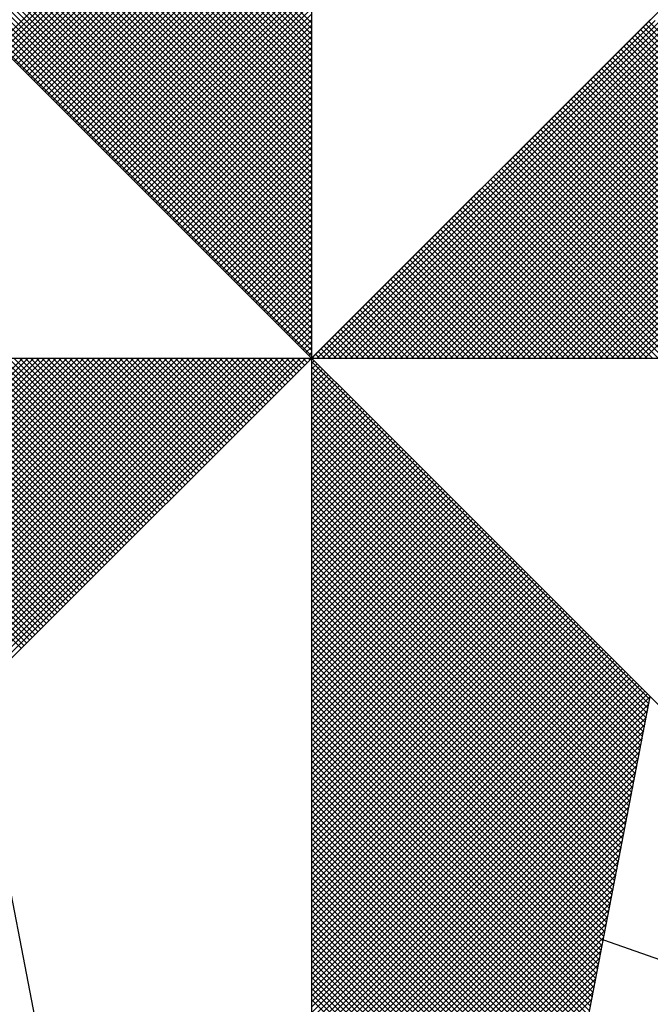
# Model space of a CAD drawing. Extents: x 0 to 183600, y -195 to 1676125.
# Drawn here: x 183445 to 183448, y 1676062 to 1676067 of the extents above; entities that cross this region are included whole.
import ezdxf

# ---------------------------------------------------------------- set-up
doc = ezdxf.new("R2010")
doc.units = 0
doc.header["$MEASUREMENT"] = 0
doc.layers.get('0').update_dxf_attribs({"linetype": 'CONTINUOUS'})
doc.layers.add('NORTE', color=7, linetype='CONTINUOUS')
doc.layers.add('T-DIM', color=1, linetype='CONTINUOUS')

# ---------------------------------------------------------------- blocks, each defined once
blk = doc.blocks.new('*X47')
at = {"color": 0}
for p, q in [((182558.3413, 1662936.504), (182559.3401, 1662937.5027)), ((182558.3502, 1662936.4951), (182559.3401, 1662937.485)), ((182559.3401, 1662936.5733), (182558.4344, 1662937.479)), ((182558.359, 1662936.4863), (182559.3401, 1662937.4674)), ((182558.3679, 1662936.4774), (182559.3401, 1662937.4497)), ((182559.3401, 1662936.5379), (182558.4286, 1662937.4494)), ((182559.3401, 1662936.5556), (182558.4315, 1662937.4642)), ((182558.3767, 1662936.4686), (182559.3401, 1662937.432)), ((182558.3855, 1662936.4598), (182559.3401, 1662937.4143)), ((182559.3401, 1662936.5026), (182558.4229, 1662937.4197)), ((182559.3401, 1662936.5202), (182558.4258, 1662937.4346)), ((182558.3944, 1662936.4509), (182559.3401, 1662937.3966)), ((182558.4032, 1662936.4421), (182559.3401, 1662937.379)), ((182559.3401, 1662936.4672), (182558.4172, 1662937.3901)), ((182559.3401, 1662936.4849), (182558.4201, 1662937.4049)), ((182559.3401, 1662936.4318), (182558.4115, 1662937.3605)), ((182558.4121, 1662936.4332), (182559.3401, 1662937.3613)), ((182559.3401, 1662936.4495), (182558.4143, 1662937.3753)), ((182559.3401, 1662936.3788), (182558.4029, 1662937.316)), ((182559.3401, 1662936.3965), (182558.4058, 1662937.3308)), ((182559.3401, 1662936.4142), (182558.4086, 1662937.3457)), ((182558.4209, 1662936.4244), (182559.3401, 1662937.3436)), ((182558.4297, 1662936.4156), (182559.3401, 1662937.3259)), ((182559.3401, 1662936.3435), (182558.3972, 1662937.2864)), ((182559.3401, 1662936.3611), (182558.4, 1662937.3012)), ((182558.4386, 1662936.4067), (182559.3401, 1662937.3083)), ((182558.4474, 1662936.3979), (182559.3401, 1662937.2906)), ((182559.3401, 1662936.3081), (182558.3915, 1662937.2567)), ((182559.3401, 1662936.3258), (182558.3943, 1662937.2716)), ((182558.4563, 1662936.389), (182559.3401, 1662937.2729)), ((182558.4651, 1662936.3802), (182559.3401, 1662937.2552)), ((182559.3401, 1662936.2727), (182558.3858, 1662937.2271)), ((182559.3401, 1662936.2904), (182558.3886, 1662937.2419)), ((182558.4739, 1662936.3714), (182559.3401, 1662937.2375)), ((182559.3401, 1662936.2374), (182558.38, 1662937.1975)), ((182559.3401, 1662936.2551), (182558.3829, 1662937.2123)), ((182558.4828, 1662936.3625), (182559.3401, 1662937.2199)), ((182558.4916, 1662936.3537), (182559.3401, 1662937.2022)), ((182559.3401, 1662936.202), (182558.3743, 1662937.1678)), ((182559.3401, 1662936.2197), (182558.3772, 1662937.1826)), ((182558.5004, 1662936.3449), (182559.3401, 1662937.1845)), ((182558.5093, 1662936.336), (182559.3401, 1662937.1668)), ((182559.3401, 1662936.1667), (182558.3686, 1662937.1382)), ((182559.3401, 1662936.1844), (182558.3715, 1662937.153)), ((182558.5181, 1662936.3272), (182559.3401, 1662937.1492)), ((182558.527, 1662936.3183), (182559.3401, 1662937.1315)), ((182559.3401, 1662936.1313), (182558.3629, 1662937.1086)), ((182559.3401, 1662936.149), (182558.3657, 1662937.1234)), ((182558.5358, 1662936.3095), (182559.3401, 1662937.1138)), ((182558.5446, 1662936.3007), (182559.3401, 1662937.0961)), ((182559.3401, 1662936.096), (182558.3572, 1662937.0789)), ((182559.3401, 1662936.1136), (182558.36, 1662937.0937)), ((182558.5535, 1662936.2918), (182559.3401, 1662937.0785)), ((182559.3401, 1662936.0429), (182558.3486, 1662937.0345)), ((182559.3401, 1662936.0606), (182558.3514, 1662937.0493)), ((182559.3401, 1662936.0783), (182558.3543, 1662937.0641)), ((182558.5623, 1662936.283), (182559.3401, 1662937.0608)), ((182558.5712, 1662936.2741), (182559.3401, 1662937.0431)), ((182559.3401, 1662936.0076), (182558.3429, 1662937.0048)), ((182559.3401, 1662936.0253), (182558.3457, 1662937.0196)), ((182558.58, 1662936.2653), (182559.3401, 1662937.0254)), ((182558.5888, 1662936.2565), (182559.3401, 1662937.0077)), ((182559.3401, 1662935.9722), (182558.3371, 1662936.9752)), ((182559.3401, 1662935.9899), (182558.34, 1662936.99)), ((182558.5977, 1662936.2476), (182559.3401, 1662936.9901)), ((182558.6065, 1662936.2388), (182559.3401, 1662936.9724)), ((182559.3401, 1662935.9369), (182558.3314, 1662936.9456)), ((182559.3401, 1662935.9546), (182558.3343, 1662936.9604)), ((182558.6154, 1662936.2299), (182559.3401, 1662936.9547)), ((182559.3401, 1662935.9015), (182558.3257, 1662936.9159)), ((182559.3401, 1662935.9192), (182558.3286, 1662936.9307)), ((182558.6242, 1662936.2211), (182559.3401, 1662936.937)), ((182558.633, 1662936.2123), (182559.3401, 1662936.9194)), ((182559.3401, 1662935.8662), (182558.32, 1662936.8863)), ((182559.3401, 1662935.8838), (182558.3228, 1662936.9011)), ((182558.6419, 1662936.2034), (182559.3401, 1662936.9017)), ((182558.6507, 1662936.1946), (182559.3401, 1662936.884)), ((182559.3401, 1662935.8308), (182558.3143, 1662936.8566)), ((182559.3401, 1662935.8485), (182558.3171, 1662936.8715)), ((182558.6595, 1662936.1858), (182559.3401, 1662936.8663)), ((182558.6684, 1662936.1769), (182559.3401, 1662936.8486)), ((182559.3401, 1662935.7955), (182558.3086, 1662936.827)), ((182559.3401, 1662935.8131), (182558.3114, 1662936.8418)), ((182558.6772, 1662936.1681), (182559.3401, 1662936.831)), ((182559.3401, 1662935.7424), (182558.3, 1662936.7825)), ((182559.3401, 1662935.7601), (182558.3028, 1662936.7974)), ((182559.3401, 1662935.7778), (182558.3057, 1662936.8122)), ((182558.6861, 1662936.1592), (182559.3401, 1662936.8133)), ((182558.6949, 1662936.1504), (182559.3401, 1662936.7956)), ((182559.3401, 1662935.7071), (182558.2943, 1662936.7529)), ((182559.3401, 1662935.7247), (182558.2971, 1662936.7677)), ((182558.7037, 1662936.1416), (182559.3401, 1662936.7779)), ((182558.7126, 1662936.1327), (182559.3401, 1662936.7603)), ((182559.3401, 1662935.6717), (182558.2885, 1662936.7233)), ((182559.3401, 1662935.6894), (182558.2914, 1662936.7381)), ((182558.7214, 1662936.1239), (182559.3401, 1662936.7426)), ((182558.7303, 1662936.115), (182559.3401, 1662936.7249)), ((182559.3401, 1662935.6364), (182558.2828, 1662936.6936)), ((182559.3401, 1662935.654), (182558.2857, 1662936.7085)), ((182558.7391, 1662936.1062), (182559.3401, 1662936.7072)), ((182558.7479, 1662936.0974), (182559.3401, 1662936.6895)), ((182559.3401, 1662935.601), (182558.2771, 1662936.664)), ((182559.3401, 1662935.6187), (182558.28, 1662936.6788)), ((182558.7568, 1662936.0885), (182559.3401, 1662936.6719)), ((182559.3401, 1662935.5656), (182558.2714, 1662936.6344)), ((182559.3401, 1662935.5833), (182558.2742, 1662936.6492)), ((182558.7656, 1662936.0797), (182559.3401, 1662936.6542)), ((182558.7744, 1662936.0709), (182559.3401, 1662936.6365)), ((182559.3401, 1662935.5303), (182558.2657, 1662936.6047)), ((182559.3401, 1662935.548), (182558.2685, 1662936.6195)), ((182558.7833, 1662936.062), (182559.3401, 1662936.6188)), ((182558.7921, 1662936.0532), (182559.3401, 1662936.6012)), ((182559.3401, 1662935.5126), (182558.2628, 1662936.5899)), ((182558.801, 1662936.0443), (182559.3401, 1662936.5835)), ((182558.8098, 1662936.0355), (182559.3401, 1662936.5658)), ((182559.3402, 1662935.5052), (182560.4187, 1662936.5837)), ((182559.3578, 1662935.5052), (182560.4335, 1662936.5808)), ((182559.3755, 1662935.5052), (182560.4483, 1662936.578)), ((182559.3932, 1662935.5052), (182560.4631, 1662936.5751)), ((182559.4109, 1662935.5052), (182560.4779, 1662936.5722)), ((182559.4286, 1662935.5052), (182560.4927, 1662936.5694)), ((182559.4462, 1662935.5052), (182560.5076, 1662936.5665)), ((182559.4639, 1662935.5052), (182560.5224, 1662936.5637)), ((182561.4688, 1662935.5052), (182560.4045, 1662936.5696)), ((182561.4865, 1662935.5052), (182560.4133, 1662936.5784)), ((182558.8186, 1662936.0267), (182559.3401, 1662936.5481)), ((182559.4816, 1662935.5052), (182560.5372, 1662936.5608)), ((182559.4993, 1662935.5052), (182560.552, 1662936.558)), ((182559.5169, 1662935.5052), (182560.5668, 1662936.5551)), ((182559.5346, 1662935.5052), (182560.5817, 1662936.5522)), ((182559.5523, 1662935.5052), (182560.5965, 1662936.5494)), ((182559.57, 1662935.5052), (182560.6113, 1662936.5465)), ((182559.5877, 1662935.5052), (182560.6261, 1662936.5437)), ((182559.6053, 1662935.5052), (182560.6409, 1662936.5408)), ((182559.623, 1662935.5052), (182560.6557, 1662936.5379)), ((182559.6407, 1662935.5052), (182560.6706, 1662936.5351)), ((182559.6584, 1662935.5052), (182560.6854, 1662936.5322)), ((182561.3981, 1662935.5052), (182560.3691, 1662936.5342)), ((182561.4158, 1662935.5052), (182560.378, 1662936.543)), ((182561.4335, 1662935.5052), (182560.3868, 1662936.5519)), ((182561.4512, 1662935.5052), (182560.3956, 1662936.5607)), ((182558.8275, 1662936.0178), (182559.3401, 1662936.5304)), ((182558.8363, 1662936.009), (182559.3401, 1662936.5128)), ((182559.676, 1662935.5052), (182560.7002, 1662936.5294)), ((182559.6937, 1662935.5052), (182560.715, 1662936.5265)), ((182559.7114, 1662935.5052), (182560.7298, 1662936.5236)), ((182559.7291, 1662935.5052), (182560.7447, 1662936.5208)), ((182559.7467, 1662935.5052), (182560.7595, 1662936.5179)), ((182559.7644, 1662935.5052), (182560.7743, 1662936.5151)), ((182559.7821, 1662935.5052), (182560.7891, 1662936.5122)), ((182559.7998, 1662935.5052), (182560.8039, 1662936.5093)), ((182559.8175, 1662935.5052), (182560.8188, 1662936.5065)), ((182559.8351, 1662935.5052), (182560.8336, 1662936.5036)), ((182559.8528, 1662935.5052), (182560.8484, 1662936.5008)), ((182561.3451, 1662935.5052), (182560.3426, 1662936.5077)), ((182561.3628, 1662935.5052), (182560.3514, 1662936.5165)), ((182561.3805, 1662935.5052), (182560.3603, 1662936.5254)), ((182558.8452, 1662936.0001), (182559.3401, 1662936.4951)), ((182558.854, 1662935.9913), (182559.3401, 1662936.4774)), ((182559.8705, 1662935.5052), (182560.8632, 1662936.4979)), ((182559.8882, 1662935.5052), (182560.878, 1662936.4951)), ((182559.9058, 1662935.5052), (182560.8928, 1662936.4922)), ((182559.9235, 1662935.5052), (182560.9077, 1662936.4893)), ((182559.9412, 1662935.5052), (182560.9225, 1662936.4865)), ((182559.9589, 1662935.5052), (182560.9373, 1662936.4836)), ((182559.9766, 1662935.5052), (182560.9521, 1662936.4808)), ((182559.9942, 1662935.5052), (182560.9669, 1662936.4779)), ((182560.0119, 1662935.5052), (182560.9818, 1662936.475)), ((182560.0296, 1662935.5052), (182560.9966, 1662936.4722)), ((182560.0473, 1662935.5052), (182561.0114, 1662936.4693)), ((182561.2744, 1662935.5052), (182560.3072, 1662936.4723)), ((182561.2921, 1662935.5052), (182560.3161, 1662936.4812)), ((182561.3097, 1662935.5052), (182560.3249, 1662936.49)), ((182561.3274, 1662935.5052), (182560.3338, 1662936.4989)), ((182558.8628, 1662935.9825), (182559.3401, 1662936.4597)), ((182558.8717, 1662935.9736), (182559.3401, 1662936.4421)), ((182560.0649, 1662935.5052), (182561.0262, 1662936.4665)), ((182560.0826, 1662935.5052), (182561.041, 1662936.4636)), ((182560.1003, 1662935.5052), (182561.0558, 1662936.4607)), ((182560.118, 1662935.5052), (182561.0707, 1662936.4579)), ((182560.1357, 1662935.5052), (182561.0855, 1662936.455)), ((182560.1533, 1662935.5052), (182561.1003, 1662936.4522)), ((182560.171, 1662935.5052), (182561.1151, 1662936.4493)), ((182560.1887, 1662935.5052), (182561.1299, 1662936.4464)), ((182560.2064, 1662935.5052), (182561.1448, 1662936.4436)), ((182560.224, 1662935.5052), (182561.1596, 1662936.4407)), ((182560.2417, 1662935.5052), (182561.1744, 1662936.4379)), ((182561.2037, 1662935.5052), (182560.2719, 1662936.437)), ((182561.2214, 1662935.5052), (182560.2807, 1662936.4458)), ((182561.239, 1662935.5052), (182560.2896, 1662936.4547)), ((182561.2567, 1662935.5052), (182560.2984, 1662936.4635)), ((182558.8805, 1662935.9648), (182559.3401, 1662936.4244)), ((182558.8894, 1662935.9559), (182559.3401, 1662936.4067)), ((182561.1506, 1662935.5052), (182560.2454, 1662936.4105)), ((182561.1683, 1662935.5052), (182560.2542, 1662936.4193)), ((182560.2594, 1662935.5052), (182561.1892, 1662936.435)), ((182561.186, 1662935.5052), (182560.2631, 1662936.4281)), ((182560.2771, 1662935.5052), (182561.204, 1662936.4321)), ((182560.2948, 1662935.5052), (182561.2189, 1662936.4293)), ((182560.3124, 1662935.5052), (182561.2337, 1662936.4264)), ((182560.3301, 1662935.5052), (182561.2485, 1662936.4236)), ((182560.3478, 1662935.5052), (182561.2633, 1662936.4207)), ((182560.3655, 1662935.5052), (182561.2781, 1662936.4179)), ((182560.3831, 1662935.5052), (182561.2929, 1662936.415)), ((182560.4008, 1662935.5052), (182561.3078, 1662936.4121)), ((182558.8982, 1662935.9471), (182559.3401, 1662936.389)), ((182561.0799, 1662935.5052), (182560.21, 1662936.3751)), ((182561.0976, 1662935.5052), (182560.2189, 1662936.3839)), ((182561.1153, 1662935.5052), (182560.2277, 1662936.3928)), ((182561.133, 1662935.5052), (182560.2365, 1662936.4016)), ((182558.907, 1662935.9383), (182559.3401, 1662936.3713)), ((182558.9159, 1662935.9294), (182559.3401, 1662936.3537)), ((182561.0269, 1662935.5052), (182560.1835, 1662936.3486)), ((182561.0446, 1662935.5052), (182560.1923, 1662936.3574)), ((182561.0623, 1662935.5052), (182560.2012, 1662936.3663)), ((182558.9247, 1662935.9206), (182559.3401, 1662936.336)), ((182558.9335, 1662935.9118), (182559.3401, 1662936.3183)), ((182560.9562, 1662935.5052), (182560.1481, 1662936.3132)), ((182560.9739, 1662935.5052), (182560.157, 1662936.3221)), ((182560.9915, 1662935.5052), (182560.1658, 1662936.3309)), ((182561.0092, 1662935.5052), (182560.1747, 1662936.3398)), ((182558.9424, 1662935.9029), (182559.3401, 1662936.3006)), ((182558.9512, 1662935.8941), (182559.3401, 1662936.283)), ((182560.9032, 1662935.5052), (182560.1216, 1662936.2867)), ((182560.9208, 1662935.5052), (182560.1305, 1662936.2956)), ((182560.9385, 1662935.5052), (182560.1393, 1662936.3044)), ((182558.9601, 1662935.8852), (182559.3401, 1662936.2653)), ((182560.8324, 1662935.5052), (182560.0863, 1662936.2514)), ((182560.8501, 1662935.5052), (182560.0951, 1662936.2602)), ((182560.8678, 1662935.5052), (182560.104, 1662936.269)), ((182560.8855, 1662935.5052), (182560.1128, 1662936.2779)), ((182558.9689, 1662935.8764), (182559.3401, 1662936.2476)), ((182558.9777, 1662935.8676), (182559.3401, 1662936.2299)), ((182560.7794, 1662935.5052), (182560.0598, 1662936.2248)), ((182560.7971, 1662935.5052), (182560.0686, 1662936.2337)), ((182560.8148, 1662935.5052), (182560.0774, 1662936.2425)), ((182558.9866, 1662935.8587), (182559.3401, 1662936.2122)), ((182558.9954, 1662935.8499), (182559.3401, 1662936.1946)), ((182560.7087, 1662935.5052), (182560.0244, 1662936.1895)), ((182560.7264, 1662935.5052), (182560.0332, 1662936.1983)), ((182560.7441, 1662935.5052), (182560.0421, 1662936.2072)), ((182560.7617, 1662935.5052), (182560.0509, 1662936.216)), ((182559.0043, 1662935.841), (182559.3401, 1662936.1769)), ((182559.0131, 1662935.8322), (182559.3401, 1662936.1592)), ((182560.6557, 1662935.5052), (182559.9979, 1662936.163)), ((182560.6733, 1662935.5052), (182560.0067, 1662936.1718)), ((182560.691, 1662935.5052), (182560.0156, 1662936.1807)), ((182559.0219, 1662935.8234), (182559.3401, 1662936.1415)), ((182559.0308, 1662935.8145), (182559.3401, 1662936.1239)), ((182560.585, 1662935.5052), (182559.9625, 1662936.1276)), ((182560.6026, 1662935.5052), (182559.9714, 1662936.1365)), ((182560.6203, 1662935.5052), (182559.9802, 1662936.1453)), ((182560.638, 1662935.5052), (182559.989, 1662936.1541)), ((182559.0396, 1662935.8057), (182559.3401, 1662936.1062)), ((182560.5142, 1662935.5052), (182559.9272, 1662936.0923)), ((182560.5319, 1662935.5052), (182559.936, 1662936.1011)), ((182560.5496, 1662935.5052), (182559.9449, 1662936.1099)), ((182560.5673, 1662935.5052), (182559.9537, 1662936.1188)), ((182559.0485, 1662935.7968), (182559.3401, 1662936.0885)), ((182559.0573, 1662935.788), (182559.3401, 1662936.0708)), ((182560.4612, 1662935.5052), (182559.9007, 1662936.0657)), ((182560.4789, 1662935.5052), (182559.9095, 1662936.0746)), ((182560.4966, 1662935.5052), (182559.9183, 1662936.0834)), ((182559.0661, 1662935.7792), (182559.3401, 1662936.0531)), ((182559.075, 1662935.7703), (182559.3401, 1662936.0355)), ((182560.3905, 1662935.5052), (182559.8653, 1662936.0304)), ((182560.4082, 1662935.5052), (182559.8741, 1662936.0392)), ((182560.4259, 1662935.5052), (182559.883, 1662936.0481)), ((182560.4435, 1662935.5052), (182559.8918, 1662936.0569)), ((182559.0838, 1662935.7615), (182559.3401, 1662936.0178)), ((182559.0926, 1662935.7527), (182559.3401, 1662936.0001)), ((182560.3375, 1662935.5052), (182559.8388, 1662936.0039)), ((182560.3551, 1662935.5052), (182559.8476, 1662936.0127)), ((182560.3728, 1662935.5052), (182559.8565, 1662936.0216)), ((182559.1015, 1662935.7438), (182559.3401, 1662935.9824)), ((182560.2668, 1662935.5052), (182559.8034, 1662935.9685)), ((182560.2844, 1662935.5052), (182559.8123, 1662935.9774)), ((182560.3021, 1662935.5052), (182559.8211, 1662935.9862)), ((182560.3198, 1662935.5052), (182559.83, 1662935.995)), ((182559.1103, 1662935.735), (182559.3401, 1662935.9648)), ((182559.1192, 1662935.7261), (182559.3401, 1662935.9471)), ((182560.2137, 1662935.5052), (182559.7769, 1662935.942)), ((182560.2314, 1662935.5052), (182559.7858, 1662935.9508)), ((182560.2491, 1662935.5052), (182559.7946, 1662935.9597)), ((182559.128, 1662935.7173), (182559.3401, 1662935.9294)), ((182559.1368, 1662935.7085), (182559.3401, 1662935.9117)), ((182560.143, 1662935.5052), (182559.7416, 1662935.9066)), ((182560.1607, 1662935.5052), (182559.7504, 1662935.9155)), ((182560.1784, 1662935.5052), (182559.7592, 1662935.9243)), ((182560.1961, 1662935.5052), (182559.7681, 1662935.9332)), ((182559.1457, 1662935.6996), (182559.3401, 1662935.894)), ((182559.1545, 1662935.6908), (182559.3401, 1662935.8764)), ((182560.09, 1662935.5052), (182559.715, 1662935.8801)), ((182560.1077, 1662935.5052), (182559.7239, 1662935.889)), ((182560.1253, 1662935.5052), (182559.7327, 1662935.8978)), ((182559.1634, 1662935.6819), (182559.3401, 1662935.8587)), ((182559.1722, 1662935.6731), (182559.3401, 1662935.841)), ((182560.0193, 1662935.5052), (182559.6797, 1662935.8448)), ((182560.037, 1662935.5052), (182559.6885, 1662935.8536)), ((182560.0546, 1662935.5052), (182559.6974, 1662935.8625)), ((182560.0723, 1662935.5052), (182559.7062, 1662935.8713)), ((182559.181, 1662935.6643), (182559.3401, 1662935.8233)), ((182559.9662, 1662935.5052), (182559.6532, 1662935.8183)), ((182559.9839, 1662935.5052), (182559.662, 1662935.8271)), ((182560.0016, 1662935.5052), (182559.6709, 1662935.8359)), ((182559.1899, 1662935.6554), (182559.3401, 1662935.8057)), ((182559.1987, 1662935.6466), (182559.3401, 1662935.788)), ((182559.8955, 1662935.5052), (182559.6178, 1662935.7829)), ((182559.9132, 1662935.5052), (182559.6267, 1662935.7917)), ((182559.9309, 1662935.5052), (182559.6355, 1662935.8006)), ((182559.9486, 1662935.5052), (182559.6443, 1662935.8094)), ((182559.2076, 1662935.6377), (182559.3401, 1662935.7703)), ((182559.2164, 1662935.6289), (182559.3401, 1662935.7526)), ((182559.8248, 1662935.5052), (182559.5825, 1662935.7475)), ((182559.8425, 1662935.5052), (182559.5913, 1662935.7564)), ((182559.8602, 1662935.5052), (182559.6001, 1662935.7652)), ((182559.8779, 1662935.5052), (182559.609, 1662935.7741)), ((182559.2252, 1662935.6201), (182559.3401, 1662935.7349)), ((182559.2341, 1662935.6112), (182559.3401, 1662935.7173)), ((182559.7718, 1662935.5052), (182559.5559, 1662935.721)), ((182559.7895, 1662935.5052), (182559.5648, 1662935.7299)), ((182559.8071, 1662935.5052), (182559.5736, 1662935.7387)), ((182559.2429, 1662935.6024), (182559.3401, 1662935.6996)), ((182559.7011, 1662935.5052), (182559.5206, 1662935.6857)), ((182559.7188, 1662935.5052), (182559.5294, 1662935.6945)), ((182559.7364, 1662935.5052), (182559.5383, 1662935.7034)), ((182559.7541, 1662935.5052), (182559.5471, 1662935.7122)), ((182559.2517, 1662935.5936), (182559.3401, 1662935.6819)), ((182559.2606, 1662935.5847), (182559.3401, 1662935.6642)), ((182559.648, 1662935.5052), (182559.4941, 1662935.6592)), ((182559.6657, 1662935.5052), (182559.5029, 1662935.668)), ((182559.6834, 1662935.5052), (182559.5118, 1662935.6768)), ((182559.2694, 1662935.5759), (182559.3401, 1662935.6466)), ((182559.2783, 1662935.567), (182559.3401, 1662935.6289)), ((182559.5773, 1662935.5052), (182559.4587, 1662935.6238)), ((182559.595, 1662935.5052), (182559.4676, 1662935.6326)), ((182559.6127, 1662935.5052), (182559.4764, 1662935.6415)), ((182559.6304, 1662935.5052), (182559.4852, 1662935.6503)), ((182559.2871, 1662935.5582), (182559.3401, 1662935.6112)), ((182559.2959, 1662935.5494), (182559.3401, 1662935.5935)), ((182559.5243, 1662935.5052), (182559.4322, 1662935.5973)), ((182559.542, 1662935.5052), (182559.441, 1662935.6061)), ((182559.5597, 1662935.5052), (182559.4499, 1662935.615)), ((182559.3048, 1662935.5405), (182559.3401, 1662935.5758)), ((182559.4536, 1662935.5052), (182559.3968, 1662935.5619)), ((182559.4713, 1662935.5052), (182559.4057, 1662935.5708)), ((182559.4889, 1662935.5052), (182559.4145, 1662935.5796)), ((182559.5066, 1662935.5052), (182559.4234, 1662935.5885)), ((182559.3136, 1662935.5317), (182559.3401, 1662935.5582)), ((182559.3225, 1662935.5228), (182559.3401, 1662935.5405)), ((182559.4006, 1662935.5052), (182559.3703, 1662935.5354)), ((182559.4182, 1662935.5052), (182559.3792, 1662935.5443)), ((182559.4359, 1662935.5052), (182559.388, 1662935.5531)), ((182557.4911, 1662934.5754), (182558.4209, 1662935.5052)), ((182558.4157, 1662934.5808), (182557.4914, 1662935.5052)), ((182557.5059, 1662934.5725), (182558.4386, 1662935.5052)), ((182558.4246, 1662934.5897), (182557.509, 1662935.5052)), ((182557.5207, 1662934.5696), (182558.4563, 1662935.5052)), ((182558.4334, 1662934.5985), (182557.5267, 1662935.5052)), ((182557.5355, 1662934.5668), (182558.474, 1662935.5052)), ((182558.4423, 1662934.6073), (182557.5444, 1662935.5052)), ((182557.5504, 1662934.5639), (182558.4916, 1662935.5052)), ((182558.4511, 1662934.6162), (182557.5621, 1662935.5052)), ((182557.5652, 1662934.5611), (182558.5093, 1662935.5052)), ((182558.4599, 1662934.625), (182557.5798, 1662935.5052)), ((182557.58, 1662934.5582), (182558.527, 1662935.5052)), ((182557.5948, 1662934.5553), (182558.5447, 1662935.5052)), ((182558.4688, 1662934.6339), (182557.5974, 1662935.5052)), ((182557.6096, 1662934.5525), (182558.5623, 1662935.5052)), ((182558.4776, 1662934.6427), (182557.6151, 1662935.5052)), ((182557.6245, 1662934.5496), (182558.58, 1662935.5052)), ((182558.4864, 1662934.6515), (182557.6328, 1662935.5052)), ((182557.6393, 1662934.5468), (182558.5977, 1662935.5052)), ((182558.4953, 1662934.6604), (182557.6505, 1662935.5052)), ((182557.6541, 1662934.5439), (182558.6154, 1662935.5052)), ((182558.5041, 1662934.6692), (182557.6681, 1662935.5052)), ((182557.6689, 1662934.5411), (182558.6331, 1662935.5052)), ((182557.6837, 1662934.5382), (182558.6507, 1662935.5052)), ((182558.513, 1662934.6781), (182557.6858, 1662935.5052)), ((182557.6986, 1662934.5353), (182558.6684, 1662935.5052)), ((182558.5218, 1662934.6869), (182557.7035, 1662935.5052)), ((182557.7134, 1662934.5325), (182558.6861, 1662935.5052)), ((182558.5306, 1662934.6957), (182557.7212, 1662935.5052)), ((182557.7282, 1662934.5296), (182558.7038, 1662935.5052)), ((182558.5395, 1662934.7046), (182557.7389, 1662935.5052)), ((182557.743, 1662934.5268), (182558.7214, 1662935.5052)), ((182558.5483, 1662934.7134), (182557.7565, 1662935.5052)), ((182557.7578, 1662934.5239), (182558.7391, 1662935.5052)), ((182557.7726, 1662934.521), (182558.7568, 1662935.5052)), ((182558.5572, 1662934.7222), (182557.7742, 1662935.5052)), ((182557.7875, 1662934.5182), (182558.7745, 1662935.5052)), ((182558.566, 1662934.7311), (182557.7919, 1662935.5052)), ((182557.8023, 1662934.5153), (182558.7922, 1662935.5052)), ((182558.5748, 1662934.7399), (182557.8096, 1662935.5052)), ((182557.8171, 1662934.5125), (182558.8098, 1662935.5052)), ((182558.5837, 1662934.7488), (182557.8272, 1662935.5052)), ((182557.8319, 1662934.5096), (182558.8275, 1662935.5052)), ((182558.5925, 1662934.7576), (182557.8449, 1662935.5052)), ((182557.8467, 1662934.5067), (182558.8452, 1662935.5052)), ((182557.8616, 1662934.5039), (182558.8629, 1662935.5052)), ((182558.6014, 1662934.7664), (182557.8626, 1662935.5052)), ((182557.8764, 1662934.501), (182558.8805, 1662935.5052)), ((182558.6102, 1662934.7753), (182557.8803, 1662935.5052)), ((182557.8912, 1662934.4982), (182558.8982, 1662935.5052)), ((182558.619, 1662934.7841), (182557.898, 1662935.5052)), ((182557.906, 1662934.4953), (182558.9159, 1662935.5052)), ((182558.6279, 1662934.793), (182557.9156, 1662935.5052)), ((182557.9208, 1662934.4924), (182558.9336, 1662935.5052)), ((182558.6367, 1662934.8018), (182557.9333, 1662935.5052)), ((182557.9356, 1662934.4896), (182558.9513, 1662935.5052)), ((182557.9505, 1662934.4867), (182558.9689, 1662935.5052)), ((182558.6455, 1662934.8106), (182557.951, 1662935.5052)), ((182557.9653, 1662934.4839), (182558.9866, 1662935.5052)), ((182558.6544, 1662934.8195), (182557.9687, 1662935.5052)), ((182557.9801, 1662934.481), (182559.0043, 1662935.5052)), ((182558.6632, 1662934.8283), (182557.9863, 1662935.5052)), ((182557.9949, 1662934.4781), (182559.022, 1662935.5052)), ((182558.6721, 1662934.8371), (182558.004, 1662935.5052)), ((182558.0097, 1662934.4753), (182559.0396, 1662935.5052)), ((182558.6809, 1662934.846), (182558.0217, 1662935.5052)), ((182558.0246, 1662934.4724), (182559.0573, 1662935.5052)), ((182558.0394, 1662934.4696), (182559.075, 1662935.5052)), ((182558.6897, 1662934.8548), (182558.0394, 1662935.5052)), ((182558.0542, 1662934.4667), (182559.0927, 1662935.5052)), ((182558.6986, 1662934.8637), (182558.0571, 1662935.5052)), ((182558.069, 1662934.4639), (182559.1104, 1662935.5052)), ((182558.7074, 1662934.8725), (182558.0747, 1662935.5052)), ((182558.0838, 1662934.461), (182559.128, 1662935.5052)), ((182558.7163, 1662934.8813), (182558.0924, 1662935.5052)), ((182558.0987, 1662934.4581), (182559.1457, 1662935.5052)), ((182558.7251, 1662934.8902), (182558.1101, 1662935.5052)), ((182558.1135, 1662934.4553), (182559.1634, 1662935.5052)), ((182558.7339, 1662934.899), (182558.1278, 1662935.5052)), ((182558.1283, 1662934.4524), (182559.1811, 1662935.5052)), ((182558.1431, 1662934.4496), (182559.1987, 1662935.5052)), ((182558.7428, 1662934.9079), (182558.1454, 1662935.5052)), ((182558.1579, 1662934.4467), (182559.2164, 1662935.5052)), ((182558.7516, 1662934.9167), (182558.1631, 1662935.5052)), ((182558.1727, 1662934.4438), (182559.2341, 1662935.5052)), ((182558.7605, 1662934.9255), (182558.1808, 1662935.5052)), ((182558.1876, 1662934.441), (182559.2518, 1662935.5052)), ((182558.7693, 1662934.9344), (182558.1985, 1662935.5052)), ((182558.2024, 1662934.4381), (182559.2695, 1662935.5052)), ((182558.7781, 1662934.9432), (182558.2162, 1662935.5052)), ((182558.2172, 1662934.4353), (182559.2871, 1662935.5052)), ((182558.232, 1662934.4324), (182559.3048, 1662935.5052)), ((182558.787, 1662934.9521), (182558.2338, 1662935.5052)), ((182558.2468, 1662934.4295), (182559.3225, 1662935.5052)), ((182558.7958, 1662934.9609), (182558.2515, 1662935.5052)), ((182558.8046, 1662934.9697), (182558.2692, 1662935.5052)), ((182558.8135, 1662934.9786), (182558.2869, 1662935.5052)), ((182558.8223, 1662934.9874), (182558.3045, 1662935.5052)), ((182558.8312, 1662934.9962), (182558.3222, 1662935.5052)), ((182558.84, 1662935.0051), (182558.3399, 1662935.5052)), ((182558.8488, 1662935.0139), (182558.3576, 1662935.5052)), ((182558.8577, 1662935.0228), (182558.3753, 1662935.5052)), ((182558.8665, 1662935.0316), (182558.3929, 1662935.5052)), ((182558.8754, 1662935.0404), (182558.4106, 1662935.5052)), ((182558.8842, 1662935.0493), (182558.4283, 1662935.5052)), ((182558.893, 1662935.0581), (182558.446, 1662935.5052)), ((182558.9019, 1662935.067), (182558.4636, 1662935.5052)), ((182558.9107, 1662935.0758), (182558.4813, 1662935.5052)), ((182558.9196, 1662935.0846), (182558.499, 1662935.5052)), ((182558.9284, 1662935.0935), (182558.5167, 1662935.5052)), ((182558.9372, 1662935.1023), (182558.5343, 1662935.5052)), ((182558.9461, 1662935.1112), (182558.552, 1662935.5052)), ((182558.9549, 1662935.12), (182558.5697, 1662935.5052)), ((182558.9637, 1662935.1288), (182558.5874, 1662935.5052)), ((182558.9726, 1662935.1377), (182558.6051, 1662935.5052)), ((182558.9814, 1662935.1465), (182558.6227, 1662935.5052)), ((182558.9903, 1662935.1553), (182558.6404, 1662935.5052)), ((182558.9991, 1662935.1642), (182558.6581, 1662935.5052)), ((182559.0079, 1662935.173), (182558.6758, 1662935.5052)), ((182559.0168, 1662935.1819), (182558.6934, 1662935.5052)), ((182559.0256, 1662935.1907), (182558.7111, 1662935.5052)), ((182559.0345, 1662935.1995), (182558.7288, 1662935.5052)), ((182559.0433, 1662935.2084), (182558.7465, 1662935.5052)), ((182559.0521, 1662935.2172), (182558.7642, 1662935.5052)), ((182559.061, 1662935.2261), (182558.7818, 1662935.5052)), ((182559.0698, 1662935.2349), (182558.7995, 1662935.5052)), ((182559.0786, 1662935.2437), (182558.8172, 1662935.5052)), ((182559.0875, 1662935.2526), (182558.8349, 1662935.5052)), ((182559.0963, 1662935.2614), (182558.8525, 1662935.5052)), ((182559.1052, 1662935.2703), (182558.8702, 1662935.5052)), ((182559.114, 1662935.2791), (182558.8879, 1662935.5052)), ((182559.1228, 1662935.2879), (182558.9056, 1662935.5052)), ((182559.1317, 1662935.2968), (182558.9233, 1662935.5052)), ((182559.1405, 1662935.3056), (182558.9409, 1662935.5052)), ((182559.1494, 1662935.3144), (182558.9586, 1662935.5052)), ((182559.1582, 1662935.3233), (182558.9763, 1662935.5052)), ((182559.167, 1662935.3321), (182558.994, 1662935.5052)), ((182559.1759, 1662935.341), (182559.0116, 1662935.5052)), ((182559.1847, 1662935.3498), (182559.0293, 1662935.5052)), ((182559.1936, 1662935.3586), (182559.047, 1662935.5052)), ((182559.2024, 1662935.3675), (182559.0647, 1662935.5052)), ((182559.2112, 1662935.3763), (182559.0824, 1662935.5052)), ((182559.2201, 1662935.3852), (182559.1, 1662935.5052)), ((182559.2289, 1662935.394), (182559.1177, 1662935.5052)), ((182559.2377, 1662935.4028), (182559.1354, 1662935.5052)), ((182559.2466, 1662935.4117), (182559.1531, 1662935.5052)), ((182559.2554, 1662935.4205), (182559.1707, 1662935.5052)), ((182559.2643, 1662935.4294), (182559.1884, 1662935.5052)), ((182559.2731, 1662935.4382), (182559.2061, 1662935.5052)), ((182559.2819, 1662935.447), (182559.2238, 1662935.5052)), ((182559.2908, 1662935.4559), (182559.2415, 1662935.5052)), ((182559.2996, 1662935.4647), (182559.2591, 1662935.5052)), ((182559.3085, 1662935.4735), (182559.2768, 1662935.5052)), ((182559.3173, 1662935.4824), (182559.2945, 1662935.5052)), ((182559.3261, 1662935.4912), (182559.3122, 1662935.5052)), ((182559.335, 1662935.5001), (182559.3298, 1662935.5052)), ((182559.3313, 1662935.514), (182559.3401, 1662935.5228)), ((182559.3401, 1662935.5051), (182559.3401, 1662935.5052)), ((182559.3401, 1662935.4875), (182559.349, 1662935.4963)), ((182559.3475, 1662935.5052), (182559.3438, 1662935.5089)), ((182559.3652, 1662935.5052), (182559.3527, 1662935.5177)), ((182559.3829, 1662935.5052), (182559.3615, 1662935.5266)), ((182560.4169, 1662934.4181), (182559.3401, 1662935.4949)), ((182559.3401, 1662935.4698), (182559.3578, 1662935.4875)), ((182559.3401, 1662935.4521), (182559.3667, 1662935.4786)), ((182560.4141, 1662934.4033), (182559.3401, 1662935.4773)), ((182559.3401, 1662935.4344), (182559.3755, 1662935.4698)), ((182559.3401, 1662935.4167), (182559.3843, 1662935.461)), ((182560.4112, 1662934.3885), (182559.3401, 1662935.4596)), ((182559.3401, 1662935.3991), (182559.3932, 1662935.4521)), ((182559.3401, 1662935.3814), (182559.402, 1662935.4433)), ((182560.4084, 1662934.3736), (182559.3401, 1662935.4419)), ((182559.3401, 1662935.3637), (182559.4108, 1662935.4345)), ((182559.3401, 1662935.346), (182559.4197, 1662935.4256)), ((182560.4055, 1662934.3588), (182559.3401, 1662935.4242)), ((182559.3401, 1662935.3284), (182559.4285, 1662935.4168)), ((182559.3401, 1662935.3107), (182559.4374, 1662935.4079)), ((182560.4027, 1662934.344), (182559.3401, 1662935.4065)), ((182559.3401, 1662935.293), (182559.4462, 1662935.3991)), ((182559.3401, 1662935.2753), (182559.455, 1662935.3903)), ((182560.3998, 1662934.3292), (182559.3401, 1662935.3889)), ((182559.3401, 1662935.2577), (182559.4639, 1662935.3814)), ((182559.3401, 1662935.24), (182559.4727, 1662935.3726)), ((182560.3969, 1662934.3144), (182559.3401, 1662935.3712)), ((182559.3401, 1662935.2223), (182559.4816, 1662935.3637)), ((182559.3401, 1662935.2046), (182559.4904, 1662935.3549)), ((182560.3941, 1662934.2995), (182559.3401, 1662935.3535)), ((182559.3401, 1662935.1869), (182559.4992, 1662935.3461)), ((182559.3401, 1662935.1693), (182559.5081, 1662935.3372)), ((182560.3912, 1662934.2847), (182559.3401, 1662935.3358)), ((182559.3401, 1662935.1516), (182559.5169, 1662935.3284)), ((182559.3401, 1662935.1339), (182559.5258, 1662935.3196)), ((182560.3884, 1662934.2699), (182559.3401, 1662935.3182)), ((182559.3401, 1662935.1162), (182559.5346, 1662935.3107)), ((182559.3401, 1662935.0986), (182559.5434, 1662935.3019)), ((182560.3855, 1662934.2551), (182559.3401, 1662935.3005)), ((182559.3401, 1662935.0809), (182559.5523, 1662935.293)), ((182559.3401, 1662935.0632), (182559.5611, 1662935.2842)), ((182560.3826, 1662934.2403), (182559.3401, 1662935.2828)), ((182559.3401, 1662935.0455), (182559.5699, 1662935.2754)), ((182559.3401, 1662935.0278), (182559.5788, 1662935.2665)), ((182560.3798, 1662934.2255), (182559.3401, 1662935.2651)), ((182559.3401, 1662935.0102), (182559.5876, 1662935.2577)), ((182559.3401, 1662934.9925), (182559.5965, 1662935.2488)), ((182560.3769, 1662934.2106), (182559.3401, 1662935.2474)), ((182559.3401, 1662934.9748), (182559.6053, 1662935.24)), ((182559.3401, 1662934.9571), (182559.6141, 1662935.2312)), ((182560.3741, 1662934.1958), (182559.3401, 1662935.2298)), ((182559.3401, 1662934.9395), (182559.623, 1662935.2223)), ((182559.3401, 1662934.9218), (182559.6318, 1662935.2135)), ((182560.3712, 1662934.181), (182559.3401, 1662935.2121)), ((182559.3401, 1662934.9041), (182559.6407, 1662935.2046)), ((182559.3401, 1662934.8864), (182559.6495, 1662935.1958)), ((182560.3683, 1662934.1662), (182559.3401, 1662935.1944)), ((182559.3401, 1662934.8687), (182559.6583, 1662935.187)), ((182559.3401, 1662934.8511), (182559.6672, 1662935.1781)), ((182560.3655, 1662934.1514), (182559.3401, 1662935.1767)), ((182559.3401, 1662934.8334), (182559.676, 1662935.1693)), ((182559.3401, 1662934.8157), (182559.6848, 1662935.1605)), ((182560.3626, 1662934.1365), (182559.3401, 1662935.1591)), ((182559.3401, 1662934.798), (182559.6937, 1662935.1516)), ((182559.3401, 1662934.7804), (182559.7025, 1662935.1428)), ((182560.3598, 1662934.1217), (182559.3401, 1662935.1414)), ((182559.3401, 1662934.7627), (182559.7114, 1662935.1339)), ((182559.3401, 1662934.745), (182559.7202, 1662935.1251)), ((182560.3569, 1662934.1069), (182559.3401, 1662935.1237)), ((182559.3401, 1662934.7273), (182559.729, 1662935.1163)), ((182559.3401, 1662934.7096), (182559.7379, 1662935.1074)), ((182560.354, 1662934.0921), (182559.3401, 1662935.106)), ((182559.3401, 1662934.692), (182559.7467, 1662935.0986)), ((182559.3401, 1662934.6743), (182559.7556, 1662935.0897)), ((182560.3512, 1662934.0773), (182559.3401, 1662935.0883)), ((182559.3401, 1662934.6566), (182559.7644, 1662935.0809)), ((182559.3401, 1662934.6389), (182559.7732, 1662935.0721)), ((182560.3483, 1662934.0624), (182559.3401, 1662935.0707)), ((182559.3401, 1662934.6213), (182559.7821, 1662935.0632)), ((182559.3401, 1662934.6036), (182559.7909, 1662935.0544)), ((182560.3455, 1662934.0476), (182559.3401, 1662935.053)), ((182559.3401, 1662934.5859), (182559.7998, 1662935.0455)), ((182559.3401, 1662934.5682), (182559.8086, 1662935.0367)), ((182560.3426, 1662934.0328), (182559.3401, 1662935.0353)), ((182559.3401, 1662934.5505), (182559.8174, 1662935.0279)), ((182559.3401, 1662934.5329), (182559.8263, 1662935.019)), ((182560.3397, 1662934.018), (182559.3401, 1662935.0176)), ((182559.3401, 1662934.5152), (182559.8351, 1662935.0102)), ((182559.3401, 1662934.4975), (182559.8439, 1662935.0014)), ((182560.3369, 1662934.0032), (182559.3401, 1662935)), ((182559.3401, 1662934.4798), (182559.8528, 1662934.9925)), ((182559.3401, 1662934.4622), (182559.8616, 1662934.9837)), ((182560.334, 1662933.9884), (182559.3401, 1662934.9823)), ((182559.3401, 1662934.4445), (182559.8705, 1662934.9748)), ((182559.3401, 1662934.4268), (182559.8793, 1662934.966)), ((182560.3312, 1662933.9735), (182559.3401, 1662934.9646)), ((182559.3401, 1662934.4091), (182559.8881, 1662934.9572)), ((182559.3401, 1662934.3914), (182559.897, 1662934.9483)), ((182560.3283, 1662933.9587), (182559.3401, 1662934.9469)), ((182559.3401, 1662934.3738), (182559.9058, 1662934.9395)), ((182559.3401, 1662934.3561), (182559.9147, 1662934.9306)), ((182560.3255, 1662933.9439), (182559.3401, 1662934.9292)), ((182559.3401, 1662934.3384), (182559.9235, 1662934.9218)), ((182559.3401, 1662934.3207), (182559.9323, 1662934.913)), ((182560.3226, 1662933.9291), (182559.3401, 1662934.9116)), ((182559.3401, 1662934.3031), (182559.9412, 1662934.9041)), ((182559.3401, 1662934.2854), (182559.95, 1662934.8953)), ((182560.3197, 1662933.9143), (182559.3401, 1662934.8939)), ((182559.3401, 1662934.2677), (182559.9589, 1662934.8864)), ((182559.3401, 1662934.25), (182559.9677, 1662934.8776)), ((182560.3169, 1662933.8994), (182559.3401, 1662934.8762)), ((182559.3401, 1662934.2323), (182559.9765, 1662934.8688)), ((182559.3401, 1662934.2147), (182559.9854, 1662934.8599)), ((182560.314, 1662933.8846), (182559.3401, 1662934.8585)), ((182559.3401, 1662934.197), (182559.9942, 1662934.8511)), ((182559.3401, 1662934.1793), (182560.003, 1662934.8423)), ((182560.3112, 1662933.8698), (182559.3401, 1662934.8409)), ((182559.3401, 1662934.1616), (182560.0119, 1662934.8334)), ((182559.3401, 1662934.144), (182560.0207, 1662934.8246)), ((182560.3083, 1662933.855), (182559.3401, 1662934.8232)), ((182559.3401, 1662934.1263), (182560.0296, 1662934.8157)), ((182559.3401, 1662934.1086), (182560.0384, 1662934.8069)), ((182560.3054, 1662933.8402), (182559.3401, 1662934.8055)), ((182559.3401, 1662934.0909), (182560.0472, 1662934.7981)), ((182559.3401, 1662934.0732), (182560.0561, 1662934.7892)), ((182560.3026, 1662933.8254), (182559.3401, 1662934.7878)), ((182559.3401, 1662934.0556), (182560.0649, 1662934.7804)), ((182559.3401, 1662934.0379), (182560.0738, 1662934.7715)), ((182560.2997, 1662933.8105), (182559.3401, 1662934.7701)), ((182559.3401, 1662934.0202), (182560.0826, 1662934.7627)), ((182559.3401, 1662934.0025), (182560.0914, 1662934.7539)), ((182560.2969, 1662933.7957), (182559.3401, 1662934.7525)), ((182559.3401, 1662933.9849), (182560.1003, 1662934.745)), ((182559.3401, 1662933.9672), (182560.1091, 1662934.7362)), ((182560.294, 1662933.7809), (182559.3401, 1662934.7348)), ((182559.3401, 1662933.9495), (182560.118, 1662934.7273)), ((182559.3401, 1662933.9318), (182560.1268, 1662934.7185)), ((182560.2911, 1662933.7661), (182559.3401, 1662934.7171)), ((182559.3401, 1662933.9141), (182560.1356, 1662934.7097)), ((182559.3401, 1662933.8965), (182560.1445, 1662934.7008)), ((182560.2883, 1662933.7513), (182559.3401, 1662934.6994)), ((182559.3401, 1662933.8788), (182560.1533, 1662934.692)), ((182559.3401, 1662933.8611), (182560.1621, 1662934.6832)), ((182560.2854, 1662933.7364), (182559.3401, 1662934.6818)), ((182559.3401, 1662933.8434), (182560.171, 1662934.6743)), ((182559.3401, 1662933.8258), (182560.1798, 1662934.6655)), ((182560.2826, 1662933.7216), (182559.3401, 1662934.6641)), ((182559.3401, 1662933.8081), (182560.1887, 1662934.6566)), ((182559.3401, 1662933.7904), (182560.1975, 1662934.6478)), ((182560.2797, 1662933.7068), (182559.3401, 1662934.6464)), ((182559.3401, 1662933.7727), (182560.2063, 1662934.639)), ((182559.3401, 1662933.755), (182560.2152, 1662934.6301)), ((182560.2768, 1662933.692), (182559.3401, 1662934.6287)), ((182559.3401, 1662933.7374), (182560.224, 1662934.6213)), ((182559.3401, 1662933.7197), (182560.2329, 1662934.6124)), ((182560.274, 1662933.6772), (182559.3401, 1662934.611)), ((182559.3401, 1662933.702), (182560.2417, 1662934.6036)), ((182559.3401, 1662933.6843), (182560.2505, 1662934.5948)), ((182560.2711, 1662933.6623), (182559.3401, 1662934.5934)), ((182559.3401, 1662933.6667), (182560.2594, 1662934.5859)), ((182559.3401, 1662933.649), (182560.2682, 1662934.5771)), ((182560.2683, 1662933.6475), (182559.3401, 1662934.5757)), ((182559.3401, 1662933.6313), (182560.2771, 1662934.5682)), ((182559.3401, 1662933.6136), (182560.2859, 1662934.5594)), ((182560.2654, 1662933.6327), (182559.3401, 1662934.558)), ((182559.3401, 1662933.5959), (182560.2947, 1662934.5506)), ((182559.3401, 1662933.5783), (182560.3036, 1662934.5417)), ((182560.2626, 1662933.6179), (182559.3401, 1662934.5403)), ((182559.3401, 1662933.5606), (182560.3124, 1662934.5329)), ((182559.3401, 1662933.5429), (182560.3212, 1662934.5241)), ((182560.2597, 1662933.6031), (182559.3401, 1662934.5227)), ((182559.3401, 1662933.5252), (182560.3301, 1662934.5152)), ((182559.3401, 1662933.5076), (182560.3389, 1662934.5064)), ((182560.2568, 1662933.5883), (182559.3401, 1662934.505)), ((182559.3401, 1662933.4899), (182560.3478, 1662934.4975)), ((182559.3401, 1662933.4722), (182560.3566, 1662934.4887)), ((182560.254, 1662933.5734), (182559.3401, 1662934.4873)), ((182559.3401, 1662933.4545), (182560.3654, 1662934.4799)), ((182559.3401, 1662933.4369), (182560.3743, 1662934.471)), ((182560.2511, 1662933.5586), (182559.3401, 1662934.4696)), ((182559.3401, 1662933.4192), (182560.3831, 1662934.4622)), ((182559.3401, 1662933.4015), (182560.392, 1662934.4533)), ((182560.2483, 1662933.5438), (182559.3401, 1662934.4519)), ((182559.3401, 1662933.3838), (182560.4008, 1662934.4445)), ((182559.3401, 1662933.3661), (182560.4096, 1662934.4357)), ((182560.2454, 1662933.529), (182559.3401, 1662934.4343)), ((182559.3401, 1662933.3485), (182560.4185, 1662934.4268)), ((182560.2425, 1662933.5142), (182559.3401, 1662934.4166)), ((182559.3401, 1662933.3308), (182560.4144, 1662934.4051)), ((182560.2397, 1662933.4993), (182559.3401, 1662934.3989)), ((182559.3401, 1662933.3131), (182560.4102, 1662934.3832)), ((182560.2368, 1662933.4845), (182559.3401, 1662934.3812)), ((182560.234, 1662933.4697), (182559.3401, 1662934.3636)), ((182559.3401, 1662933.2954), (182560.406, 1662934.3613)), ((182560.2311, 1662933.4549), (182559.3401, 1662934.3459)), ((182559.3401, 1662933.2778), (182560.4018, 1662934.3394)), ((182560.2282, 1662933.4401), (182559.3401, 1662934.3282)), ((182559.3401, 1662933.2601), (182560.3975, 1662934.3175)), ((182560.2254, 1662933.4253), (182559.3401, 1662934.3105)), ((182559.3401, 1662933.2424), (182560.3933, 1662934.2956)), ((182560.2225, 1662933.4104), (182559.3401, 1662934.2928)), ((182560.2197, 1662933.3956), (182559.3401, 1662934.2752)), ((182559.3401, 1662933.2247), (182560.3891, 1662934.2737)), ((182560.2168, 1662933.3808), (182559.3401, 1662934.2575)), ((182559.3401, 1662933.207), (182560.3849, 1662934.2518)), ((182560.2139, 1662933.366), (182559.3401, 1662934.2398)), ((182559.3401, 1662933.1894), (182560.3806, 1662934.2299)), ((182560.2111, 1662933.3512), (182559.3401, 1662934.2221)), ((182559.3401, 1662933.1717), (182560.3764, 1662934.208)), ((182560.2082, 1662933.3363), (182559.3401, 1662934.2045)), ((182560.2054, 1662933.3215), (182559.3401, 1662934.1868)), ((182559.3401, 1662933.154), (182560.3722, 1662934.1861)), ((182560.2025, 1662933.3067), (182559.3401, 1662934.1691)), ((182559.3401, 1662933.1363), (182560.368, 1662934.1642)), ((182560.1997, 1662933.2919), (182559.3401, 1662934.1514)), ((182559.3401, 1662933.1187), (182560.3637, 1662934.1423)), ((182560.1968, 1662933.2771), (182559.3401, 1662934.1338)), ((182559.3401, 1662933.101), (182560.3595, 1662934.1204)), ((182560.1939, 1662933.2622), (182559.3401, 1662934.1161)), ((182559.3401, 1662933.0833), (182560.3553, 1662934.0985)), ((182560.1911, 1662933.2474), (182559.3401, 1662934.0984)), ((182560.1882, 1662933.2326), (182559.3401, 1662934.0807)), ((182559.3401, 1662933.0656), (182560.3511, 1662934.0766)), ((182560.1854, 1662933.2178), (182559.3401, 1662934.063)), ((182559.3401, 1662933.0479), (182560.3468, 1662934.0547)), ((182560.1825, 1662933.203), (182559.3401, 1662934.0454)), ((182559.3401, 1662933.0303), (182560.3426, 1662934.0328)), ((182560.1796, 1662933.1882), (182559.3401, 1662934.0277)), ((182559.3401, 1662933.0126), (182560.3384, 1662934.0109)), ((182560.1768, 1662933.1733), (182559.3401, 1662934.01)), ((182560.1739, 1662933.1585), (182559.3401, 1662933.9923)), ((182559.3401, 1662932.9949), (182560.3341, 1662933.9889)), ((182560.1711, 1662933.1437), (182559.3401, 1662933.9747)), ((182559.3401, 1662932.9772), (182560.3299, 1662933.967)), ((182560.1682, 1662933.1289), (182559.3401, 1662933.957)), ((182559.3401, 1662932.9596), (182560.3257, 1662933.9451)), ((182560.1653, 1662933.1141), (182559.3401, 1662933.9393)), ((182559.3401, 1662932.9419), (182560.3215, 1662933.9232)), ((182560.1625, 1662933.0992), (182559.3401, 1662933.9216)), ((182560.1596, 1662933.0844), (182559.3401, 1662933.9039)), ((182559.3401, 1662932.9242), (182560.3172, 1662933.9013)), ((182560.1568, 1662933.0696), (182559.3401, 1662933.8863)), ((182559.3401, 1662932.9065), (182560.313, 1662933.8794)), ((182560.1539, 1662933.0548), (182559.3401, 1662933.8686)), ((182559.3401, 1662932.8888), (182560.3088, 1662933.8575)), ((182560.151, 1662933.04), (182559.3401, 1662933.8509)), ((182559.3401, 1662932.8712), (182560.3046, 1662933.8356)), ((182560.1482, 1662933.0252), (182559.3401, 1662933.8332)), ((182560.1453, 1662933.0103), (182559.3401, 1662933.8156)), ((182559.3401, 1662932.8535), (182560.3003, 1662933.8137)), ((182560.1425, 1662932.9955), (182559.3401, 1662933.7979)), ((182559.3401, 1662932.8358), (182560.2961, 1662933.7918)), ((182560.1396, 1662932.9807), (182559.3401, 1662933.7802)), ((182559.3401, 1662932.8181), (182560.2919, 1662933.7699)), ((182560.1368, 1662932.9659), (182559.3401, 1662933.7625)), ((182559.3401, 1662932.8005), (182560.2877, 1662933.748)), ((182560.1339, 1662932.9511), (182559.3401, 1662933.7448)), ((182560.131, 1662932.9362), (182559.3401, 1662933.7272)), ((182559.3401, 1662932.7828), (182560.2834, 1662933.7261)), ((182560.1282, 1662932.9214), (182559.3401, 1662933.7095)), ((182559.3401, 1662932.7651), (182560.2792, 1662933.7042)), ((182560.1253, 1662932.9066), (182559.3401, 1662933.6918)), ((182559.3401, 1662932.7474), (182560.275, 1662933.6823)), ((182560.1225, 1662932.8918), (182559.3401, 1662933.6741)), ((182559.3401, 1662932.7297), (182560.2708, 1662933.6604)), ((182560.1196, 1662932.877), (182559.3401, 1662933.6565)), ((182560.1167, 1662932.8621), (182559.3401, 1662933.6388)), ((182559.3401, 1662932.7121), (182560.2665, 1662933.6385)), ((182560.1139, 1662932.8473), (182559.3401, 1662933.6211)), ((182559.3401, 1662932.6944), (182560.2623, 1662933.6166)), ((182560.111, 1662932.8325), (182559.3401, 1662933.6034)), ((182559.3401, 1662932.6767), (182560.2581, 1662933.5947)), ((182560.1082, 1662932.8177), (182559.3401, 1662933.5857)), ((182559.3401, 1662932.659), (182560.2538, 1662933.5728)), ((182560.1053, 1662932.8029), (182559.3401, 1662933.5681)), ((182559.3401, 1662932.6414), (182560.2496, 1662933.5509)), ((182560.1024, 1662932.7881), (182559.3401, 1662933.5504)), ((182560.0996, 1662932.7732), (182559.3401, 1662933.5327)), ((182559.3401, 1662932.6237), (182560.2454, 1662933.529)), ((182560.0967, 1662932.7584), (182559.3401, 1662933.515)), ((182559.3401, 1662932.606), (182560.2412, 1662933.5071)), ((182560.0939, 1662932.7436), (182559.3401, 1662933.4974)), ((182559.3401, 1662932.5883), (182560.2369, 1662933.4852)), ((182560.091, 1662932.7288), (182559.3401, 1662933.4797)), ((182559.3401, 1662932.5706), (182560.2327, 1662933.4633)), ((182560.0881, 1662932.714), (182559.3401, 1662933.462))]:
    blk.add_line(p, q, dxfattribs=at)
blk = doc.blocks.new('NORTEGEO')
at = {"layer": 'NORTE', "color": 7}
for p, q in [((0, 6.6682), (0, -6.6682)), ((-2.3576, -2.3576), (2.3576, 2.3576)), ((-2.3576, 2.3576), (2.3576, -2.3576)), ((-6.6682, 0), (6.6682, 0)), ((-1.0785, -1.0785), (0, -6.6682)), ((0, -6.6682), (1.0785, -1.0785)), ((0.929, -1.8532), (2.3576, -2.3576))]:
    blk.add_line(p, q, dxfattribs=at)
at = {"layer": 'NORTE'}
blk.add_blockref('*X47', (-182559.3401, -1662935.5052), dxfattribs=at)

msp = doc.modelspace()

# ---------------------------------------------------------------- block references
at = {"layer": 'T-DIM', "xscale": 1.5, "yscale": 1.5, "zscale": 1.5}
msp.add_blockref('NORTEGEO', (183446.15689, 1676065.25964), dxfattribs=at)

doc.saveas('drawing.dxf')
